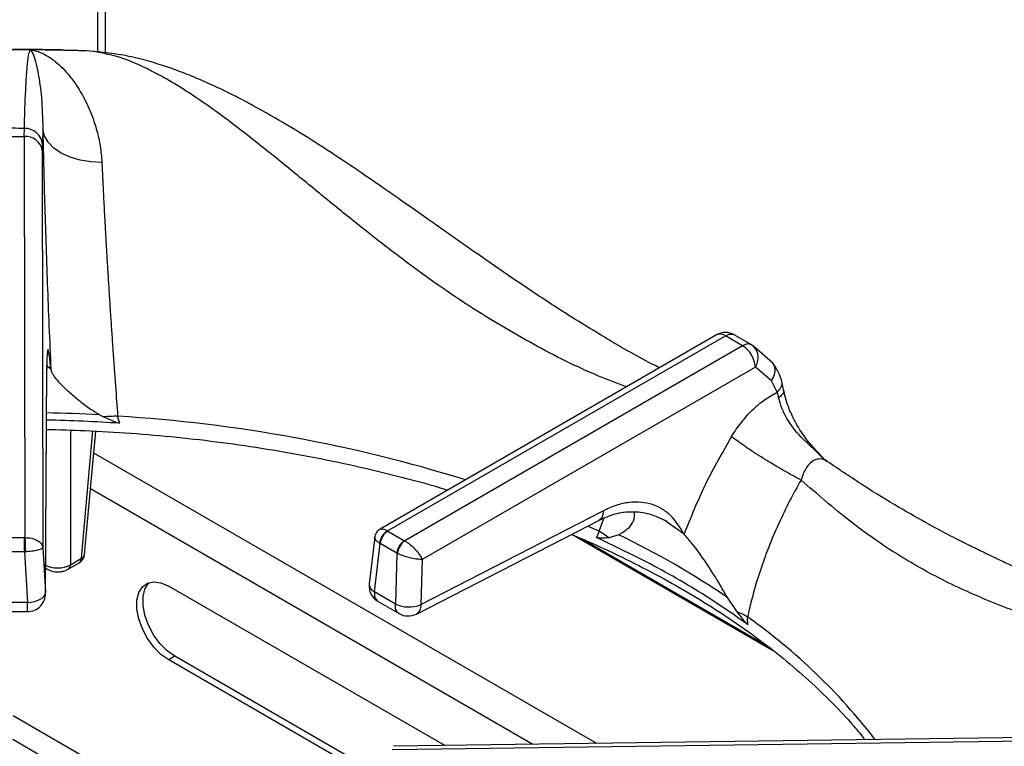
# Model space of a CAD drawing. Units: millimetres. Extents: x 5 to 415, y 5 to 292.
# Drawn here: x 315 to 332, y 254 to 267 of the extents above; entities that cross this region are included whole.
import ezdxf

# ---------------------------------------------------------------- set-up
doc = ezdxf.new("R2010")
doc.units = ezdxf.units.MM

msp = doc.modelspace()

# ---------------------------------------------------------------- linework, layer by layer
at = {"color": 7, "linetype": 'Continuous', "lineweight": 25}
for p, q in [((316.174, 278.626), (316.174, 266.411)), ((315.889, 266.426), (315.774, 266.434)), ((316.041, 266.421), (315.8, 266.429)), ((314.906, 264.943), (314.908, 265.084)), ((315.227, 265.072), (315.219, 264.81)), ((314.508, 264.943), (314.906, 264.943)), ((314.906, 264.943), (314.917, 258.011)), ((315.218, 264.704), (315.219, 264.81)), ((315.218, 264.704), (315.229, 257.839)), ((326.871, 261.515), (321.058, 258.158)), ((321.187, 258.127), (327.027, 261.499)), ((327.324, 261.328), (327.027, 261.499)), ((327.185, 261.514), (327.482, 261.342)), ((327.324, 261.328), (321.484, 257.956)), ((327.482, 261.342), (327.519, 261.315)), ((327.847, 261.027), (327.519, 261.315)), ((315.276, 257.06), (315.296, 260.947)), ((327.545, 260.958), (321.785, 257.633)), ((327.823, 260.719), (327.545, 260.958)), ((315.276, 257.045), (315.296, 260.932)), ((327.92, 260.522), (327.823, 260.719)), ((328.034, 260.565), (328.001, 260.716)), ((327.92, 260.522), (327.948, 260.428)), ((316.205, 260.133), (316.275, 260.097)), ((316.556, 259.987), (316.521, 260.11)), ((315.949, 257.721), (316.142, 259.851)), ((328.786, 259.327), (328.75, 259.356)), ((321.763, 256.853), (324.916, 258.473)), ((321.685, 256.689), (324.838, 258.309)), ((326.05, 258.257), (325.984, 258.304)), ((321.191, 258.125), (321.187, 258.127)), ((321.191, 258.125), (321.479, 257.958)), ((324.372, 258.07), (327.84, 256.067)), ((324.845, 258.12), (324.801, 258.015)), ((325.186, 258.059), (325.013, 258.008)), ((314.503, 258.011), (314.911, 258.011)), ((314.917, 258.011), (314.911, 258.011)), ((320.965, 258.018), (320.869, 257.214)), ((320.959, 257.072), (321.059, 257.909)), ((321.048, 257.915), (321.059, 257.909)), ((321.347, 257.742), (321.059, 257.909)), ((321.484, 257.956), (321.479, 257.958)), ((314.911, 257.765), (314.503, 257.765)), ((314.911, 257.765), (314.925, 257.766)), ((314.911, 257.765), (314.963, 256.89)), ((315.229, 257.839), (315.276, 257.06)), ((321.347, 257.742), (321.322, 256.863)), ((321.347, 257.742), (321.358, 257.737)), ((315.666, 257.465), (315.856, 257.575)), ((315.704, 257.543), (315.895, 257.653)), ((321.785, 257.633), (321.763, 256.853)), ((315.278, 257.479), (315.302, 257.465)), ((317.403, 257.174), (322.18, 254.416)), ((321.322, 256.863), (320.959, 257.072)), ((314.963, 256.89), (314.45, 256.89)), ((321.024, 256.906), (321.386, 256.697)), ((327.23, 256.728), (327.064, 256.975)), ((314.45, 256.735), (314.963, 256.735)), ((327.415, 256.506), (327.41, 256.638)), ((317.509, 255.959), (317.403, 255.898)), ((321.035, 253.801), (317.403, 255.898)), ((321.048, 253.916), (317.509, 255.959)), ((321.265, 254.346), (332.983, 254.507)), ((332.984, 254.564), (321.291, 254.404))]:
    msp.add_line(p, q, dxfattribs=at)
at = {"color": 8, "linetype": 'Continuous', "lineweight": 25}
for p, q in [((316.309, 266.39), (316.309, 278.068)), ((315.365, 260.925), (315.287, 260.988)), ((315.296, 260.947), (315.29, 260.892)), ((315.704, 259.869), (315.704, 257.543)), ((315.895, 257.653), (316.094, 259.854)), ((324.805, 254.452), (316.108, 259.473)), ((323.699, 254.437), (316.052, 258.852)), ((324.845, 258.12), (324.927, 258.344)), ((326.312, 258.07), (326.05, 258.257)), ((324.845, 258.12), (324.643, 258.211)), ((324.571, 257.978), (327.722, 256.159)), ((316.873, 253.683), (314.713, 254.93)), ((314.707, 254.525), (316.349, 253.577))]:
    msp.add_line(p, q, dxfattribs=at)
at = {"color": 7, "linetype": 'Continuous', "lineweight": 25, "flags": 128}
for points in [[(316.22, 266.402), (316.2, 266.406), (316.041, 266.421)], [(316.248, 264.497), (316.056, 264.504), (315.87, 264.533), (315.698, 264.584), (315.545, 264.654), (315.417, 264.742), (315.319, 264.843), (315.255, 264.955), (315.227, 265.072)], [(314.911, 257.765), (314.911, 257.796), (314.911, 257.829), (314.911, 257.864), (314.911, 257.898), (314.911, 257.931), (314.911, 257.961), (314.911, 257.988), (314.911, 258.011)], [(317.403, 255.898), (317.27, 255.993), (317.146, 256.119), (317.036, 256.27), (316.948, 256.436), (316.886, 256.608), (316.854, 256.776), (316.854, 256.929), (316.886, 257.06), (316.948, 257.161), (317.036, 257.225), (317.146, 257.249), (317.27, 257.232), (317.403, 257.174)], [(317.509, 255.959), (317.376, 256.054), (317.252, 256.181), (317.142, 256.331), (317.054, 256.497), (316.992, 256.669), (316.96, 256.837), (316.96, 256.991), (316.992, 257.122), (317.054, 257.222), (317.069, 257.237)], [(314.963, 256.89), (315.024, 256.895), (315.083, 256.907), (315.136, 256.924), (315.184, 256.945), (315.222, 256.971), (315.251, 256.999), (315.269, 257.03), (315.276, 257.06)]]:
    msp.add_lwpolyline(points, dxfattribs=at)
at = {"color": 8, "linetype": 'Continuous', "lineweight": 25, "flags": 128}
msp.add_lwpolyline([(315.278, 257.489), (315.288, 257.476), (315.302, 257.465)], dxfattribs=at)
at = {"color": 7, "linetype": 'Continuous', "lineweight": 25}
for centre, radius, start, end in [((314.707, 225.464), 40.979, 89.5765, 90.4235), ((314.708, 225.483), 40.959, 88.1346, 89.5777), ((314.707, 232.897), 32.188, 89.6424, 90.3578), ((314.917, 264.781), 0.304, 5.5937, 91.7024), ((314.931, 264.653), 0.291, 10.1467, 95.0461), ((327.027, 261.244), 0.312, 60.1823, 119.9973), ((327.063, 260.921), 0.484, 4.4667, 57.2656), ((316.607, 256.098), 4.013, 91.2206, 94.7467), ((314.711, 232.096), 27.952, 86.2149, 88.8081), ((321.327, 257.885), 0.28, 120.0624, 173.6994), ((321.349, 257.88), 0.291, 122.8004, 174.3115), ((324.093, 256.809), 1.511, 52.5014, 60.1715), ((318.513, 244.331), 15.265, 55.9298, 64.0755), ((321.637, 257.713), 0.291, 122.8004, 174.3115), ((321.661, 257.709), 0.304, 125.6342, 174.7484), ((315.762, 257.738), 0.188, 299.9973, 354.8136), ((321.179, 257.177), 0.312, 173.2104, 240.0955), ((314.963, 257.047), 0.313, 269.9093, 0), ((321.553, 257.364), 0.552, 245.2555, 292.3543), ((321.542, 256.968), 0.312, 239.946, 297.1666), ((326.537, 255.1), 1.769, 60.4211, 66.946)]:
    msp.add_arc(centre, radius, start, end, dxfattribs=at)
at = {"color": 8, "linetype": 'Continuous', "lineweight": 25}
for centre, radius, start, end in [((326.937, 261.379), 0.151, 52.9616, 115.7279), ((327.302, 261.12), 0.292, 326.4599, 41.8647), ((314.71, 232.207), 27.966, 86.9353, 88.8076), ((314.956, 234.594), 25.564, 72.7611, 86.4889), ((315.861, 257.736), 0.0891, 292.0899, 350.244), ((315.614, 257.539), 0.09, 304.6767, 2.5255), ((315.805, 257.649), 0.09, 304.7104, 2.5241), ((321.027, 257.215), 0.159, 180.4634, 244.4522), ((321.477, 248.249), 10.275, 37.5963, 54.7304)]:
    msp.add_arc(centre, radius, start, end, dxfattribs=at)
at = {"color": 7, "linetype": 'Continuous', "lineweight": 25}
for points, knots in [([(315.597, 266.438), (315.574, 266.438), (315.277, 266.447), (314.98, 266.447), (314.707, 266.448)], [0, 0, 0, 0, 0.077816, 1, 1, 1, 1]), ([(314.908, 265.084), (314.912, 265.226), (314.92, 265.508), (314.937, 265.865), (314.956, 266.154), (314.98, 266.367), (315, 266.417), (315.01, 266.442)], [0, 0, 0, 0, 0.199456, 0.399749, 0.59979, 0.79932, 1, 1, 1, 1]), ([(315.01, 266.442), (315.04, 266.437), (315.1, 266.428), (315.193, 266.395), (315.288, 266.348), (315.393, 266.281), (315.509, 266.187), (315.635, 266.059), (315.752, 265.913), (315.85, 265.766), (315.935, 265.618), (316.01, 265.467), (316.09, 265.275), (316.163, 265.051), (316.225, 264.784), (316.24, 264.592), (316.248, 264.497)], [0, 0, 0, 0, 0.061884, 0.125634, 0.186571, 0.251079, 0.331496, 0.41559, 0.501826, 0.571067, 0.626549, 0.693268, 0.752009, 0.837607, 0.920111, 1, 1, 1, 1]), ([(315.01, 266.442), (315.024, 266.425), (315.053, 266.392), (315.101, 266.248), (315.154, 266.007), (315.212, 265.637), (315.222, 265.26), (315.227, 265.072)], [0, 0, 0, 0, 0.1642546, 0.3302649, 0.496951, 0.7494972, 1, 1, 1, 1]), ([(325.888, 260.947), (325.844, 260.968), (325.521, 261.128), (324.945, 261.464), (324.187, 261.932), (323.511, 262.38), (322.913, 262.792), (322.367, 263.175), (321.859, 263.534), (321.381, 263.868), (320.949, 264.169), (320.494, 264.479), (320.011, 264.799), (319.452, 265.146), (318.967, 265.424), (318.574, 265.631), (318.29, 265.771), (318.01, 265.899), (317.685, 266.035), (317.343, 266.16), (316.976, 266.27), (316.603, 266.359), (316.354, 266.387), (316.221, 266.402)], [0, 0, 0, 0, 0.013415, 0.100582, 0.179104, 0.249227, 0.311193, 0.365132, 0.418897, 0.467345, 0.512272, 0.553664, 0.610287, 0.667822, 0.72923, 0.759622, 0.788111, 0.815263, 0.843887, 0.883869, 0.916988, 0.955538, 1, 1, 1, 1]), ([(315.227, 265.072), (315.231, 264.872), (315.239, 264.472), (315.257, 263.811), (315.279, 263.119), (315.304, 262.4), (315.333, 261.665), (315.355, 261.172), (315.365, 260.925)], [0, 0, 0, 0, 0.1672, 0.334316, 0.500976, 0.666851, 0.833409, 1, 1, 1, 1]), ([(316.248, 264.497), (316.253, 264.396), (316.262, 264.192), (316.278, 263.86), (316.295, 263.548), (316.311, 263.259), (316.326, 262.994), (316.343, 262.71), (316.361, 262.426), (316.379, 262.133), (316.398, 261.844), (316.418, 261.546), (316.446, 261.144), (316.48, 260.66), (316.509, 260.283), (316.521, 260.11)], [0, 0, 0, 0, 0.081491, 0.165052, 0.250685, 0.308018, 0.36874, 0.432849, 0.500342, 0.557287, 0.625413, 0.688036, 0.750649, 0.885268, 1, 1, 1, 1]), ([(327.027, 261.499), (327.057, 261.513), (327.116, 261.54), (327.162, 261.522), (327.185, 261.514)], [0, 0, 0, 0, 0.497586, 1, 1, 1, 1]), ([(327.482, 261.342), (327.47, 261.348), (327.447, 261.358), (327.395, 261.359), (327.352, 261.34), (327.324, 261.328)], [0, 0, 0, 0, 0.270908, 0.528202, 1, 1, 1, 1]), ([(315.365, 260.925), (315.356, 261.013), (315.343, 261.146), (315.328, 261.234), (315.317, 261.265), (315.309, 261.253), (315.302, 261.197), (315.297, 261.1), (315.296, 260.998), (315.296, 260.947)], [0, 0, 0, 0, 0.240014, 0.364927, 0.487804, 0.614746, 0.742797, 0.872084, 1, 1, 1, 1]), ([(328.001, 260.716), (327.985, 260.768), (327.947, 260.887), (327.883, 260.977), (327.847, 261.027)], [0, 0, 0, 0, 0.435584, 1, 1, 1, 1]), ([(316.205, 260.133), (316.137, 260.175), (316, 260.258), (315.822, 260.402), (315.657, 260.544), (315.494, 260.707), (315.389, 260.839), (315.371, 260.905), (315.365, 260.925)], [0, 0, 0, 0, 0.153675, 0.307717, 0.473443, 0.638997, 0.889904, 1, 1, 1, 1]), ([(327.132, 259.757), (327.188, 259.841), (327.299, 260.01), (327.494, 260.224), (327.704, 260.404), (327.848, 260.482), (327.92, 260.522)], [0, 0, 0, 0, 0.24979, 0.500238, 0.749385, 1, 1, 1, 1]), ([(328.726, 259.377), (328.611, 259.498), (328.406, 259.714), (328.21, 260.045), (328.09, 260.326), (328.054, 260.482), (328.034, 260.565)], [0, 0, 0, 0, 0.352454, 0.630532, 0.802984, 1, 1, 1, 1]), ([(328.746, 259.352), (328.68, 259.419), (328.546, 259.553), (328.299, 259.769), (328.116, 260.012), (327.998, 260.25), (327.964, 260.368), (327.948, 260.428)], [0, 0, 0, 0, 0.203347, 0.407741, 0.700325, 0.848637, 1, 1, 1, 1]), ([(316.556, 259.987), (316.531, 259.993), (316.469, 260.008), (316.378, 260.051), (316.309, 260.082), (316.275, 260.097)], [0, 0, 0, 0, 0.24549, 0.622334, 1, 1, 1, 1]), ([(315.291, 259.882), (315.512, 259.876), (315.999, 259.864), (316.751, 259.819), (317.543, 259.751), (318.328, 259.659), (319.104, 259.546), (319.869, 259.411), (320.622, 259.256), (321.359, 259.077), (321.894, 258.936), (322.176, 258.848), (322.225, 258.832)], [0, 0, 0, 0, 0.091758, 0.202466, 0.313166, 0.423853, 0.534526, 0.645179, 0.755811, 0.866416, 0.976994, 1, 1, 1, 1]), ([(327.132, 259.757), (326.976, 259.485), (326.662, 258.941), (326.429, 258.361), (326.312, 258.07)], [0, 0, 0, 0, 0.499337, 1, 1, 1, 1]), ([(328.335, 259.006), (328.24, 259.057), (328.093, 259.135), (327.866, 259.268), (327.688, 259.377), (327.516, 259.486), (327.313, 259.622), (327.203, 259.704), (327.132, 259.757)], [0, 0, 0, 0, 0.239181, 0.368184, 0.5, 0.631816, 0.760817, 1, 1, 1, 1]), ([(338.623, 253.519), (338.454, 253.691), (338.134, 254.016), (337.661, 254.425), (337.237, 254.76), (336.852, 255.041), (336.511, 255.271), (336.214, 255.46), (335.953, 255.618), (335.705, 255.762), (335.455, 255.902), (335.086, 256.1), (334.578, 256.355), (334.016, 256.618), (333.505, 256.847), (333.053, 257.046), (332.615, 257.238), (332.227, 257.411), (331.957, 257.535), (331.779, 257.618), (331.643, 257.682), (331.469, 257.765), (331.242, 257.876), (330.93, 258.034), (330.52, 258.251), (330.001, 258.546), (329.414, 258.904), (328.999, 259.185), (328.788, 259.328)], [0, 0, 0, 0, 0.05241, 0.09923, 0.140918, 0.177577, 0.21248, 0.240884, 0.265081, 0.289385, 0.313938, 0.338758, 0.398436, 0.463867, 0.507807, 0.554944, 0.604125, 0.64568, 0.677338, 0.689447, 0.702062, 0.720184, 0.743911, 0.773285, 0.818026, 0.871817, 0.934864, 1, 1, 1, 1]), ([(328.335, 259.006), (328.268, 258.887), (328.131, 258.643), (327.944, 258.254), (327.784, 257.875), (327.66, 257.536), (327.561, 257.23), (327.478, 256.936), (327.432, 256.735), (327.41, 256.638)], [0, 0, 0, 0, 0.159034, 0.327436, 0.500624, 0.637593, 0.74969, 0.88077, 1, 1, 1, 1]), ([(338.356, 253.538), (338.198, 253.677), (337.88, 253.957), (337.379, 254.332), (336.792, 254.725), (336.12, 255.113), (335.306, 255.515), (334.443, 255.877), (333.556, 256.201), (332.662, 256.509), (331.769, 256.831), (330.876, 257.217), (330.018, 257.691), (329.173, 258.278), (328.618, 258.761), (328.335, 259.006)], [0, 0, 0, 0, 0.0442561, 0.0889674, 0.1341684, 0.1990413, 0.2639449, 0.3473595, 0.4300418, 0.5112236, 0.6085547, 0.7052051, 0.8014738, 0.899086, 1, 1, 1, 1]), ([(326.312, 258.07), (326.243, 258.185), (326.138, 258.359), (325.938, 258.508), (325.767, 258.588), (325.574, 258.628), (325.365, 258.624), (325.143, 258.578), (324.991, 258.508), (324.916, 258.473)], [0, 0, 0, 0, 0.239626, 0.36463, 0.487466, 0.614382, 0.742545, 0.871921, 1, 1, 1, 1]), ([(324.838, 258.309), (324.933, 258.352), (325.125, 258.436), (325.413, 258.47), (325.712, 258.438), (325.913, 258.342), (326.014, 258.293)], [0, 0, 0, 0, 0.243877, 0.490912, 0.741776, 1, 1, 1, 1]), ([(325.186, 258.059), (325.241, 258.095), (325.351, 258.167), (325.461, 258.3), (325.459, 258.401), (325.457, 258.453)], [0, 0, 0, 0, 0.318575, 0.646569, 1, 1, 1, 1]), ([(321.057, 258.158), (321.045, 258.15), (321.02, 258.134), (320.993, 258.099), (320.972, 258.06), (320.967, 258.032), (320.965, 258.018)], [0, 0, 0, 0, 0.250399, 0.505136, 0.757203, 1, 1, 1, 1]), ([(324.365, 258.066), (324.499, 258.01), (324.848, 257.863), (325.383, 257.606), (325.972, 257.3), (326.532, 256.977), (327.064, 256.639), (327.565, 256.287), (328.035, 255.922), (328.473, 255.545), (328.877, 255.157), (329.201, 254.814), (329.376, 254.597), (329.441, 254.516)], [0, 0, 0, 0, 0.061427, 0.159288, 0.257119, 0.354921, 0.452702, 0.550471, 0.648237, 0.746015, 0.843827, 0.941702, 1, 1, 1, 1]), ([(327.064, 256.975), (327.004, 257.077), (326.883, 257.283), (326.679, 257.603), (326.477, 257.885), (326.36, 258.017), (326.312, 258.07)], [0, 0, 0, 0, 0.239592, 0.486266, 0.791239, 1, 1, 1, 1]), ([(314.917, 258.011), (314.955, 258.009), (315.035, 258.005), (315.137, 257.965), (315.209, 257.908), (315.222, 257.862), (315.229, 257.839)], [0, 0, 0, 0, 0.2358858, 0.4902745, 0.7432376, 1, 1, 1, 1]), ([(314.917, 258.011), (314.918, 257.994), (314.92, 257.959), (314.923, 257.887), (314.925, 257.82), (314.925, 257.783), (314.925, 257.766)], [0, 0, 0, 0, 0.271572, 0.562096, 0.788422, 1, 1, 1, 1]), ([(321.484, 257.956), (321.5, 257.946), (321.534, 257.925), (321.601, 257.873), (321.676, 257.799), (321.746, 257.71), (321.772, 257.659), (321.785, 257.633)], [0, 0, 0, 0, 0.138558, 0.281, 0.536195, 0.771969, 1, 1, 1, 1]), ([(327.415, 256.506), (327.257, 256.618), (326.788, 256.948), (325.934, 257.466), (325.18, 257.832), (324.801, 258.015)], [0, 0, 0, 0, 0.202505, 0.599597, 1, 1, 1, 1]), ([(325.013, 258.008), (324.997, 258.007), (324.965, 258.005), (324.914, 258.003), (324.864, 258.004), (324.825, 258.005), (324.804, 258.014), (324.801, 258.015)], [0, 0, 0, 0, 0.236916, 0.47384, 0.734174, 0.955807, 1, 1, 1, 1]), ([(315.229, 257.839), (315.223, 257.831), (315.213, 257.815), (315.143, 257.793), (315.044, 257.774), (314.964, 257.768), (314.925, 257.766)], [0, 0, 0, 0, 0.256763, 0.509723, 0.763427, 1, 1, 1, 1]), ([(321.785, 257.633), (321.758, 257.634), (321.704, 257.635), (321.594, 257.655), (321.492, 257.683), (321.412, 257.712), (321.376, 257.728), (321.358, 257.737)], [0, 0, 0, 0, 0.228033, 0.463805, 0.719002, 0.861427, 1, 1, 1, 1]), ([(315.263, 257.543), (315.279, 257.535), (315.31, 257.517), (315.383, 257.495), (315.484, 257.482), (315.584, 257.495), (315.657, 257.517), (315.688, 257.535), (315.704, 257.543)], [0, 0, 0, 0, 0.130398, 0.257384, 0.499998, 0.742611, 0.869594, 1, 1, 1, 1]), ([(315.302, 257.465), (315.32, 257.456), (315.369, 257.431), (315.455, 257.416), (315.538, 257.421), (315.608, 257.437), (315.645, 257.455), (315.666, 257.465)], [0, 0, 0, 0, 0.1647915, 0.4527333, 0.6567719, 0.8094074, 1, 1, 1, 1]), ([(327.415, 256.506), (327.399, 256.521), (327.36, 256.561), (327.299, 256.641), (327.253, 256.699), (327.23, 256.728)], [0, 0, 0, 0, 0.245528, 0.622346, 1, 1, 1, 1])]:
    msp.add_open_spline(points, degree=3, knots=knots, dxfattribs=at)
at = {"color": 8, "linetype": 'Continuous', "lineweight": 25}
for points, knots in [([(325.316, 260.617), (325.156, 260.677), (324.614, 260.882), (323.703, 261.34), (322.613, 261.986), (321.565, 262.721), (320.694, 263.403), (319.965, 263.997), (319.372, 264.484), (318.79, 264.951), (318.279, 265.339), (317.837, 265.648), (317.461, 265.886), (317.026, 266.125), (316.541, 266.338), (316.207, 266.393), (316.041, 266.421)], [0, 0, 0, 0, 0.0434977, 0.1470456, 0.2504161, 0.3516624, 0.4563549, 0.5209527, 0.5865185, 0.6527304, 0.7193464, 0.7653739, 0.8113779, 0.8573865, 0.9292605, 1, 1, 1, 1]), ([(327.823, 260.719), (327.844, 260.755), (327.889, 260.831), (327.889, 260.941), (327.869, 261.008), (327.847, 261.026), (327.846, 261.027)], [0, 0, 0, 0, 0.3407164, 0.7080159, 0.9938816, 1, 1, 1, 1]), ([(327.92, 260.522), (327.945, 260.549), (327.998, 260.606), (328.017, 260.679), (328.001, 260.711), (327.999, 260.715)], [0, 0, 0, 0, 0.448197, 0.93215, 1, 1, 1, 1]), ([(328.027, 260.562), (328.031, 260.554), (328.041, 260.527), (328.011, 260.478), (327.968, 260.444), (327.948, 260.428)], [0, 0, 0, 0, 0.209969, 0.619943, 1, 1, 1, 1]), ([(328.784, 259.322), (328.769, 259.334), (328.725, 259.367), (328.64, 259.376), (328.543, 259.345), (328.441, 259.253), (328.373, 259.129), (328.343, 259.031), (328.335, 259.006)], [0, 0, 0, 0, 0.0901408, 0.2648229, 0.4405217, 0.6209687, 0.902545, 1, 1, 1, 1]), ([(324.916, 258.473), (324.914, 258.449), (324.91, 258.398), (324.883, 258.34), (324.852, 258.32), (324.837, 258.311)], [0, 0, 0, 0, 0.329234, 0.685506, 1, 1, 1, 1]), ([(321.057, 258.156), (321.07, 258.161), (321.091, 258.168), (321.14, 258.153), (321.171, 258.136), (321.187, 258.127)], [0, 0, 0, 0, 0.457254, 0.732349, 1, 1, 1, 1]), ([(321.048, 257.915), (321.034, 257.926), (321.006, 257.946), (320.97, 257.984), (320.967, 258.005), (320.966, 258.019)], [0, 0, 0, 0, 0.262811, 0.532987, 1, 1, 1, 1]), ([(320.959, 257.072), (320.959, 257.051), (320.958, 257.018), (320.969, 256.973), (320.985, 256.94), (321.006, 256.916), (321.02, 256.909), (321.024, 256.908)], [0, 0, 0, 0, 0.285114, 0.439537, 0.693525, 0.917609, 1, 1, 1, 1]), ([(314.963, 256.736), (314.963, 256.735), (314.963, 256.733), (314.963, 256.742), (314.963, 256.762), (314.963, 256.795), (314.963, 256.837), (314.963, 256.872), (314.963, 256.89)], [0, 0, 0, 0, 0.05886, 0.247091, 0.435318, 0.623544, 0.811779, 1, 1, 1, 1]), ([(321.387, 256.698), (321.383, 256.7), (321.368, 256.707), (321.348, 256.73), (321.332, 256.764), (321.321, 256.808), (321.322, 256.841), (321.322, 256.863)], [0, 0, 0, 0, 0.080014, 0.304694, 0.559325, 0.713982, 1, 1, 1, 1]), ([(321.763, 256.853), (321.762, 256.836), (321.76, 256.8), (321.746, 256.755), (321.724, 256.72), (321.703, 256.698), (321.688, 256.692), (321.685, 256.691)], [0, 0, 0, 0, 0.234249, 0.468479, 0.702721, 0.936958, 1, 1, 1, 1])]:
    msp.add_open_spline(points, degree=3, knots=knots, dxfattribs=at)

doc.saveas('drawing.dxf')
